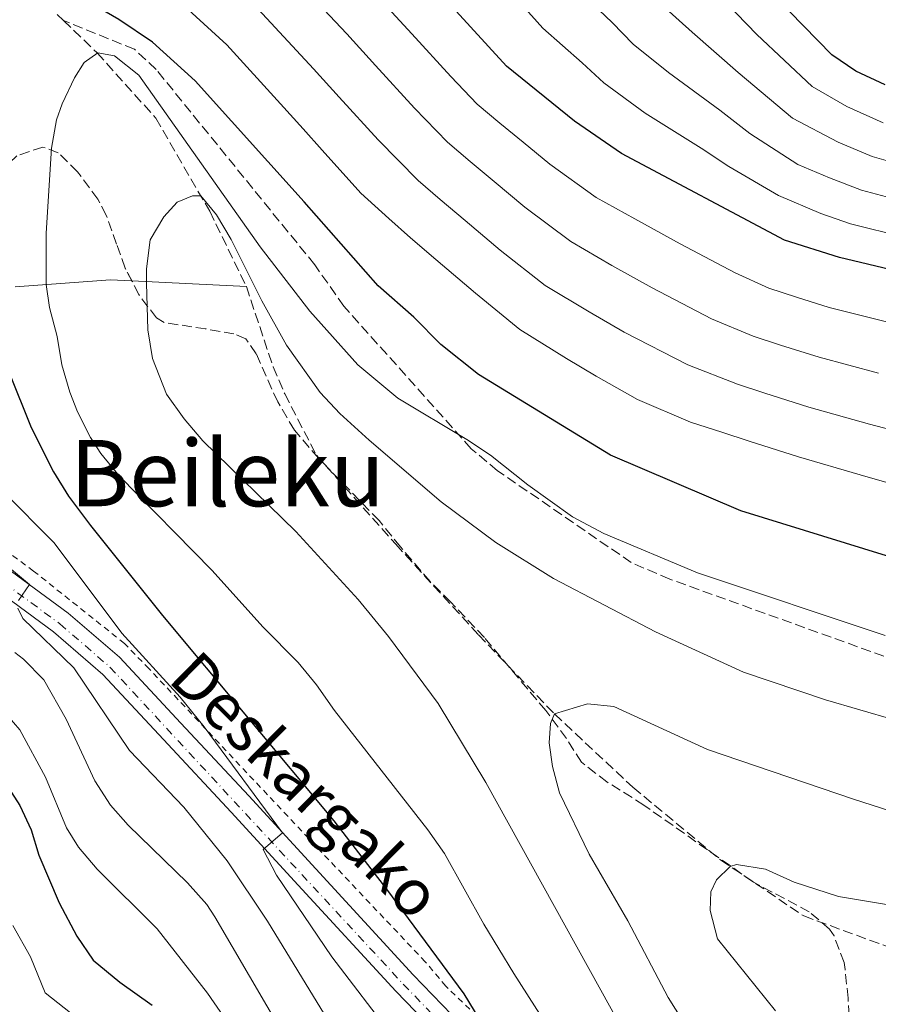
# Model space of a CAD drawing. Units: metres. Extents: x 593109 to 596528, y 4779964 to 4782325.
# Drawn here: x 595304 to 595453, y 4781825 to 4781996 of the extents above; entities that cross this region are included whole.
import ezdxf
from ezdxf.enums import TextEntityAlignment as Align

# ---------------------------------------------------------------- set-up
doc = ezdxf.new("R2010")
doc.units = ezdxf.units.M
doc.header["$MEASUREMENT"] = 0
for name, pattern in [('DGN Style 2', [1.7399219301090239, 1.043953158065414, -0.6959687720436097]), ('DGN Style 3', [2.435890702152634, 1.739921930109024, -0.6959687720436097]), ('DGN Style 4', [2.7856150101045474, 1.391937544087219, -0.6959687720436097, 0.001739921930109024, -0.6959687720436097])]:
    doc.linetypes.add(name, pattern=pattern)
for name, color, linetype, lineweight in [('Carretera', 9, 'Continuous', 0), ('Curva de nivel directora', 30, 'Continuous', 30), ('Curva de nivel intermedia', 30, 'Continuous', 0), ('Eje de carretera', 7, 'DGN Style 4', 0), ('Línea de asfalto', 7, 'Continuous', 13), ('Línea de cambio de uso (parcela vista)', 92, 'Continuous', 0), ('Senda', 7, 'DGN Style 3', 0), ('Tela metálica o alambrada', 7, 'DGN Style 2', 0), ('Texto de Pista pavimentada', 7, 'Continuous', 0), ('Texto de Área (paraje) menor', 7, 'Continuous', 0), ('Zona arbolada', 92, 'DGN Style 3', 0)]:
    doc.layers.add(name, color=color, linetype=linetype, lineweight=lineweight)
doc.styles.add('Style-Arial', font='arial.ttf')

msp = doc.modelspace()

# ---------------------------------------------------------------- linework, layer by layer
at = {"layer": 'Carretera', "color": 9, "linetype": 'Continuous', "lineweight": 0}
for points in [[(595302.7500000005, 4781899.920000001, 389.3500000000058), (595312.5899999997, 4781892.689999999, 390.0599999999977), (595321.4500000001, 4781885.040000001, 391.3899999999995), (595332.1200000008, 4781873.640000002, 392.6300000000047), (595343.8900000012, 4781860.99, 394.1399999999995), (595355.5199999987, 4781848.34, 395.5599999999977), (595372.4099999999, 4781829.990000002, 397.6100000000006), (595382.5199999996, 4781819.560000001, 398.8500000000058)], [(595379.5899999993, 4781816.640000001, 398.8500000000058), (595369.3999999991, 4781827.140000001, 397.6100000000006), (595352.4699999999, 4781845.53, 395.5599999999977), (595340.8500000014, 4781858.179999999, 394.1399999999995), (595329.0899999999, 4781870.81, 392.6300000000047), (595318.5799999977, 4781882.050000001, 391.3899999999995), (595309.9999999992, 4781889.449999999, 390.0599999999977), (595300.4600000016, 4781896.470000001, 389.3500000000058)]]:
    msp.add_polyline3d(points, dxfattribs=at)
at = {"layer": 'Curva de nivel directora', "color": 30, "linetype": 'Continuous', "lineweight": 30, "flags": 128}
for points, elevation in [([(595454.3400000001, 4781984.330000001), (595449.2300000003, 4781986.730000001), (595445.0999999997, 4781989.560000001), (595435.2599999983, 4781999.640000002), (595425.9299999987, 4782011.380000001), (595422.6399999984, 4782016.090000001), (595414.7399999994, 4782028.84), (595400.7200000002, 4782048.330000001), (595397.4900000005, 4782052.15), (595393.7899999989, 4782055.539999999), (595385.6699999986, 4782061.750000001), (595379.22, 4782066.130000002), (595364.7999999986, 4782075.039999999), (595360.4099999988, 4782077.41), (595357.9900000002, 4782079.789999999), (595358.3300000001, 4782083.340000001), (595358.3300000001, 4782084.449999999), (595358.110000001, 4782085.560000002), (595354.2100000005, 4782088.890000001), (595340.2099999995, 4782094.380000002), (595326.6399999997, 4782098.420000001), (595311.9999999992, 4782101.650000001), (595302.5199999998, 4782102.880000004)], 350), ([(595463.3599999989, 4781951.04), (595461.4299999999, 4781951.220000001), (595456.3699999995, 4781952.039999999), (595446.4299999997, 4781954.380000002), (595436.8799999988, 4781957.37), (595408.5900000003, 4781972.450000001), (595400.4499999997, 4781978.020000001), (595388.6500000004, 4781987.600000001), (595372.3800000004, 4782005.37), (595361.9800000001, 4782016.170000001), (595348.5800000001, 4782029.26), (595339.4400000006, 4782036.990000002), (595334.6999999997, 4782040.080000001), (595322.4899999988, 4782046.350000001), (595315.1799999998, 4782049.880000002), (595310.4599999991, 4782051.630000002), (595305.6, 4782052.820000002), (595300.64, 4782053.61)], 375), ([(595480.5599999987, 4781894.57), (595471.0599999991, 4781897.539999999), (595461.7000000004, 4781900.430000001), (595429.2799999992, 4781910.470000002), (595406.6500000001, 4781920.120000001), (595383.7699999987, 4781934.090000001), (595377.2399999996, 4781939.29), (595372.5399999992, 4781944.050000001), (595366.35, 4781949.470000001), (595353.4900000008, 4781964.02), (595334.6100000002, 4781985.03), (595327.2199999986, 4781991.760000001), (595321.3800000002, 4781995.690000001), (595306.0699999993, 4782004.560000001), (595301.6599999992, 4782002.619999999)], 400), ([(595298.4599999984, 4781943.930000001), (595306.1499999998, 4781924.880000002), (595309.9999999988, 4781917.240000002), (595312.6499999996, 4781912.99), (595316.4600000005, 4781907.900000001), (595328.9299999984, 4781892.270000001), (595358.6799999987, 4781856.660000003), (595367.8200000006, 4781844.84), (595381.2199999982, 4781826.65), (595383.99, 4781822.11)], 400), ([(595301.1799999987, 4781864.010000001), (595304.1600000004, 4781859.34), (595306.1299999995, 4781855.140000002), (595307.4500000007, 4781850.7), (595310.9899999988, 4781842.470000001), (595314.089999999, 4781836.690000001), (595316.8899999998, 4781832.54), (595321.5399999989, 4781828.690000001), (595327.1600000004, 4781824.680000001)], 375)]:
    msp.add_lwpolyline(points, dxfattribs=dict(at, elevation=elevation))
at = {"layer": 'Curva de nivel intermedia', "color": 30, "linetype": 'Continuous', "lineweight": 0, "flags": 128}
for points, elevation in [([(595453.1900000012, 4781934.350000001), (595442.8700000013, 4781937.079999999), (595436.2000000015, 4781939.210000002), (595431.4299999994, 4781940.720000001), (595424.2099999997, 4781943.749999999), (595413.9200000013, 4781949.109999998), (595406.9299999997, 4781953), (595399.7700000004, 4781957.17), (595391.8399999999, 4781963.11), (595386.4800000021, 4781967.599999998), (595382.3100000012, 4781971.060000001), (595378.4199999998, 4781974.38), (595372.6500000008, 4781980.279999998), (595365.9200000007, 4781987.679999999), (595360.9000000005, 4781993.189999999), (595351.0299999999, 4782003.71)], 385), ([(595388.99, 4782000.9), (595394.9199999999, 4781994.15), (595401.7800000019, 4781988.159999999), (595405.5400000014, 4781984.689999999), (595412.6800000007, 4781979.449999999), (595422.4400000017, 4781973.350000001), (595427.2400000007, 4781970.17), (595435.8200000015, 4781965.130000001), (595443.1799999997, 4781962.039999999), (595448.3200000006, 4781960.220000001), (595457.6400000014, 4781957.899999999)], 370.0000000000002), ([(595401.1900000018, 4782000.699999999), (595406.99, 4781995.140000001), (595410.6399999999, 4781991.369999999), (595416.7700000011, 4781986.460000001), (595425.6500000014, 4781979.92), (595430.8300000003, 4781975.910000001), (595439.1699999998, 4781970.529999998), (595444.6900000006, 4781968.220000001), (595450.2100000016, 4781966.069999999), (595458.9100000008, 4781963.760000001)], 365.0000000000002), ([(595454.7800000003, 4781943.190000001), (595444.6500000005, 4781945.73), (595438.9300000007, 4781947.54), (595434.1600000008, 4781949.050000001), (595428.3400000003, 4781951.739999999), (595418.7800000005, 4781956.769999999), (595410.8800000013, 4781961.069999999), (595404.1800000003, 4781964.810000001), (595396.1400000004, 4781970.569999998), (595391.5200000004, 4781974.390000001), (595387.5000000015, 4781977.699999999), (595383.5400000006, 4781980.989999999), (595378.9600000007, 4781985.779999999), (595372.2199999995, 4781993.17), (595366.6400000004, 4781999.279999999)], 380.0000000000002), ([(595453.9900000013, 4781977.76), (595447.7100000004, 4781980.56), (595441.6900000012, 4781984.060000001), (595432.0599999997, 4781993.06), (595424.9500000018, 4782000.46)], 355.0000000000002), ([(595458.6699999995, 4781914.180000001), (595450.0100000005, 4781916.67), (595439.3100000006, 4781919.789999997), (595430.740000001, 4781922.539999999), (595425.9800000022, 4781924.07), (595420.5500000007, 4781925.82), (595411.3600000018, 4781929.739999998), (595404.1900000015, 4781933.8), (595399.0500000005, 4781936.88), (595390.9400000013, 4781941.88), (595383.240000001, 4781948.199999999), (595376.3900000004, 4781954.029999998), (595371.9500000012, 4781957.800000002), (595368.1900000017, 4781961.159999998), (595363.3700000005, 4781965.56), (595356.6700000014, 4781972.989999999), (595353.320000001, 4781976.7), (595349.4200000007, 4781981.019999999), (595340.0900000009, 4781991.26), (595333.4600000014, 4781997.34)], 395.0000000000002), ([(595459.3600000002, 4781923.440000001), (595451.5999999996, 4781925.51), (595441.0899999999, 4781928.429999999), (595433.4700000001, 4781930.880000001), (595428.7100000014, 4781932.4), (595420.0900000003, 4781935.77), (595409.0500000007, 4781941.449999999), (595402.9900000012, 4781944.939999998), (595395.3600000002, 4781949.520000001), (595387.5400000016, 4781955.66), (595381.4300000007, 4781960.819999999), (595377.1300000001, 4781964.429999999), (595373.3000000012, 4781967.769999998), (595366.3400000009, 4781974.78), (595359.6199999996, 4781982.189999999), (595355.1600000005, 4781987.100000001), (595345.5600000004, 4781997.489999999)], 390.0000000000002), ([(595460.1800000005, 4781969.619999999), (595452.1000000003, 4781971.92), (595446.2000000017, 4781974.390000001), (595438.2800000003, 4781978.57), (595428.85, 4781986.49), (595420.8600000015, 4781993.460000002), (595415.7400000006, 4781998.039999999)], 360), ([(595454.320000002, 4781888.800000002), (595421.78, 4781899.689999999), (595405.5100000004, 4781906.5), (595400.0700000019, 4781909.4), (595392.3099999992, 4781914.96), (595385.8800000009, 4781920.08), (595381.7300000001, 4781922.84), (595369.800000001, 4781929.989999999), (595362.8200000006, 4781935.779999998), (595354.5200000012, 4781945.060000001), (595345.88, 4781956.239999999), (595324.8400000003, 4781986.029999999), (595320.6000000001, 4781989.369999999), (595317.6900000023, 4781989.9), (595315.360000001, 4781988.24), (595313.6800000002, 4781985.58), (595311.530000002, 4781981.05), (595310.5599999997, 4781978.26), (595309.6800000013, 4781973.329999999), (595308.7699999993, 4781958.609999998), (595308.7600000004, 4781949.71), (595309.3100000003, 4781945.710000001), (595310.6300000013, 4781940.710000001), (595311.4699999995, 4781935.779999998), (595312.8300000007, 4781931.050000001), (595314.1600000006, 4781927.600000001), (595316.4299999992, 4781923.149999999), (595318.2500000009, 4781920.38), (595321.4400000006, 4781916.529999998), (595337.5499999997, 4781900.119999998), (595346.3499999995, 4781890.349999998), (595352.4800000006, 4781884.119999998), (595355.65, 4781880.25), (595358.7999999993, 4781875.810000001), (595375, 4781855.119999999), (595377.85, 4781851.009999999), (595384.7000000007, 4781838.77), (595389.8900000007, 4781830.220000001), (595397.05, 4781819.01)], 405.0000000000002), ([(595467.8300000015, 4781870.739999999), (595443.9700000009, 4781877.67), (595429.7700000008, 4781882.480000001), (595414.5100000014, 4781889.449999999), (595396.7900000007, 4781898.71), (595386.7600000015, 4781904.939999999), (595377.3200000002, 4781911.989999999), (595364.7899999997, 4781922.680000001), (595359.7000000002, 4781927.350000001), (595356.2699999993, 4781930.99), (595350.4700000011, 4781939.180000001), (595346.1799999997, 4781946.890000001), (595340.8399999997, 4781957.509999999), (595338.3300000018, 4781961.769999999), (595335.5800000003, 4781965.079999999), (595334.1400000008, 4781965.079999999), (595331.4699999999, 4781963.970000001), (595329.1400000008, 4781961.429999999), (595326.8000000005, 4781957.430000001), (595326.1500000001, 4781952.449999998), (595326.1800000013, 4781949.92), (595326.3899999993, 4781941.82), (595327.2200000008, 4781936.9), (595329.6500000004, 4781930.659999999), (595332.6800000013, 4781926.380000002), (595335.9400000002, 4781922.57), (595352.0500000013, 4781906.84), (595362.8800000009, 4781895.08), (595368.1800000004, 4781888.67), (595376.8000000016, 4781877.029999998), (595385.0300000014, 4781863.350000001), (595412.7300000021, 4781813.319999999)], 410), ([(595301.2900000004, 4781913.789999999), (595310.1500000006, 4781904.890000001), (595321.8899999999, 4781889.220000001), (595332.0100000007, 4781878.15), (595336.1799999994, 4781872.960000001), (595349.7500000015, 4781854.599999999), (595346.420000001, 4781851.720000001), (595348.7099999997, 4781847.279999998), (595358.3099999998, 4781833.109999999), (595369.030000002, 4781819.109999998)], 395.0000000000002), ([(595289.7300000001, 4781911.06), (595305.8400000012, 4781897.65), (595303.9500000003, 4781894.869999997)], 390.0000000000002), ([(595303.8400000008, 4781893.539999999), (595304.7200000014, 4781891.759999999), (595313.5500000004, 4781883.189999999), (595323.2100000008, 4781868.869999998), (595332.6299999999, 4781859.069999999), (595340.1600000003, 4781849.730000001), (595347.1400000007, 4781839.279999998), (595357.6600000017, 4781822.039999999)], 390.0000000000002), ([(595303.3300000011, 4781885.859999999), (595304.8300000009, 4781884.74), (595308.3400000002, 4781881.139999999), (595312.2400000006, 4781874.289999999), (595317.2200000006, 4781863.62), (595319.8899999993, 4781859.38), (595322.9800000006, 4781855.949999998), (595333.2800000003, 4781845.939999999), (595336.5999999996, 4781842.17), (595338.0400000013, 4781840.039999999), (595350.0300000008, 4781819.470000001)], 385), ([(595300.8800000014, 4781876.26), (595304.1700000016, 4781872.480000001), (595308.6300000007, 4781864.259999999), (595312.2800000008, 4781855.48), (595314.3799999997, 4781852.140000001), (595317.6200000006, 4781848.32), (595328.0099999999, 4781837.949999999), (595336.7600000005, 4781826.789999999), (595342.4400000002, 4781818.569999999)], 380.0000000000002), ([(595495.3700000012, 4781845.98), (595482.1600000013, 4781849.739999999), (595448.8400000014, 4781860.439999999), (595423.5300000003, 4781869.050000002), (595407.2800000005, 4781876.529999998), (595402.6700000016, 4781876.970000001), (595396.9600000007, 4781875.210000002), (595396.29, 4781873.550000001), (595396.0599999998, 4781870.220000001), (595396.6100000021, 4781866.109999999), (595397.8200000012, 4781861.560000001), (595402.9500000009, 4781850.869999998), (595409.660000001, 4781839.33), (595416.6799999994, 4781826.050000001), (595420.5000000015, 4781819.989999999)], 415.0000000000002), ([(595435.3299999997, 4781823.720000001), (595425.22, 4781836.239999999), (595423.9800000017, 4781841.13), (595424.1000000002, 4781844.349999998), (595425.0999999995, 4781846.46), (595427.4400000018, 4781848.779999998), (595428.5700000006, 4781849.109999999), (595433.5900000008, 4781848.269999999), (595438.5799999997, 4781846.039999999), (595446.2400000019, 4781843.579999999), (595487.880000001, 4781836.61), (595514.8700000009, 4781832.439999999), (595526.7799999999, 4781828.859999998), (595536.1200000008, 4781825.310000001), (595548.8800000014, 4781819.73)], 420), ([(595315.1700000009, 4781821.649999999), (595308.5900000005, 4781826.849999999), (595306, 4781833.08), (595302.9500000011, 4781838.55)], 370.0000000000002)]:
    msp.add_lwpolyline(points, dxfattribs=dict(at, elevation=elevation))
at = {"layer": 'Eje de carretera', "color": 7, "linetype": 'DGN Style 4', "lineweight": 0}
msp.add_polyline3d([(595301.4499999991, 4781897.960000001, 389.3500000000059), (595311.1200000007, 4781890.850000001, 390.0599999999977), (595319.8200000002, 4781883.340000001, 391.3899999999995), (595370.6999999996, 4781828.369999999, 397.6100000000007), (595380.8500000017, 4781817.900000001, 398.8500000000058)], dxfattribs=at)
at = {"layer": 'Línea de asfalto', "color": 7, "linetype": 'Continuous', "lineweight": 13}
for points in [[(595266.3700000002, 4781934.940000001, 384.3999999999942), (595266.0300000005, 4781931.359999999, 384.6399999999995), (595268.659999999, 4781923.720000002, 385.6199999999955), (595274.4699999982, 4781916.210000002, 386.8600000000005), (595281.2600000009, 4781909.119999999, 387.8399999999965), (595290.3999999984, 4781901.330000003, 388.550000000003), (595300.4600000011, 4781896.470000001, 389.3500000000059), (595309.9999999988, 4781889.449999999, 390.0599999999977), (595318.5799999973, 4781882.050000001, 391.3899999999995), (595329.0899999995, 4781870.810000001, 392.6300000000047), (595340.850000001, 4781858.180000001, 394.1399999999994), (595352.4699999995, 4781845.53, 395.5599999999977), (595369.3999999987, 4781827.140000002, 397.6100000000007), (595379.5899999988, 4781816.640000001, 398.8500000000058)], [(595302.75, 4781899.920000002, 389.3500000000059), (595312.5899999993, 4781892.690000001, 390.0599999999977), (595321.4499999996, 4781885.040000002, 391.3899999999995), (595332.1200000002, 4781873.640000002, 392.6300000000047), (595343.8900000007, 4781860.990000002, 394.1399999999994), (595355.5199999983, 4781848.34, 395.5599999999977), (595372.4099999995, 4781829.990000002, 397.6100000000007), (595382.5199999991, 4781819.560000002, 398.8500000000058)]]:
    msp.add_polyline3d(points, dxfattribs=at)
at = {"layer": 'Línea de cambio de uso (parcela vista)', "color": 92, "linetype": 'Continuous', "lineweight": 0, "extrusion": (-0.0836890892452961, -0.8969163356367461, 0.4342087323042279), "elevation": -4338653.986703971, "flags": 128}
msp.add_lwpolyline([(148466.3901331724, 2091761.198891752), (148482.7218062679, 2091767.457243331), (148486.4392553035, 2091767.829795975)], dxfattribs=at)
at = {"layer": 'Línea de cambio de uso (parcela vista)', "color": 92, "linetype": 'Continuous', "lineweight": 0, "extrusion": (-0.08970504647529613, 0.004449232363969178, 0.9959584373698716), "elevation": -31720.46077470127, "flags": 128}
msp.add_lwpolyline([(-4805570.223063322, 356297.5390452928), (-4805570.223063322, 356317.5178203511)], dxfattribs=at)
at = {"layer": 'Senda', "color": 7, "linetype": 'DGN Style 3', "lineweight": 0}
for points in [[(595193.1299999978, 4782049.45, 367.7599999999947), (595212.6400000008, 4782050.15, 372.1399999999995), (595225.8900000011, 4782049.530000002, 375.2400000000054), (595234.1700000024, 4782046.740000002, 378.0599999999978), (595242.7499999988, 4782040.670000001, 380.0700000000071), (595250.2099999998, 4782032.600000001, 381.8899999999995), (595256.5199999998, 4782027.09, 383.4400000000023), (595265.5299999998, 4782021.740000002, 386.5399999999936), (595272.9599999995, 4782017.369999999, 388.1799999999931), (595281.5399999982, 4782012.59, 392.2799999999988), (595293.969999998, 4782006.400000001, 397.1999999999971), (595307.1199999999, 4781999.939999999, 401.2200000000013), (595311.7499999988, 4781995.5, 402.6699999999984)], [(595311.7499999988, 4781995.5, 402.6699999999984), (595317.5799999982, 4781989.9, 404.5), (595327.7699999984, 4781978.57, 407.4100000000035), (595337.1299999993, 4781962.400000001, 410.3300000000018), (595343.4899999984, 4781949.340000002, 410.5099999999947)], [(595757.3099999976, 4781835.36, 415.2299999999959), (595723.5399999986, 4781842.37, 415.4499999999972), (595717.9299999982, 4781843.730000001, 415.4499999999972), (595682.6799999994, 4781854.460000004, 417.2799999999988), (595658.3899999997, 4781859.08, 416.9400000000024), (595644.089999999, 4781860.15, 415.2299999999959), (595638.6599999998, 4781859.890000002, 415.1100000000006), (595629.1099999989, 4781857.430000001, 413.8600000000007), (595606.4200000018, 4781848.760000001, 410.4400000000023), (595601.4100000004, 4781848.029999999, 410.4400000000023), (595583.1000000021, 4781846.390000001, 407.9400000000024), (595575.3900000006, 4781847.850000001, 407.9400000000024), (595553.3000000004, 4781853.66, 406.3399999999965), (595506.0699999988, 4781868.510000001, 405.429999999993), (595493.1000000002, 4781871.220000002, 405.429999999993), (595416.9600000011, 4781898.600000001, 405.429999999993), (595410.289999999, 4781901.470000001, 405.429999999993), (595387.0900000001, 4781917.410000003, 405.1999999999971), (595382.5100000004, 4781921.230000001, 405.1999999999971), (595360.4099999988, 4781945.939999999, 403.6100000000005), (595355.3500000006, 4781953.140000001, 403.6100000000005), (595327.8199999998, 4781987.02, 402.6900000000024), (595324.0599999981, 4781990.5, 402.6900000000024), (595311.7499999988, 4781995.5, 402.6699999999984)], [(595343.4899999984, 4781949.340000002, 410.5099999999947), (595348.1399999998, 4781935.410000003, 410.4199999999982), (595350.1600000004, 4781930.730000001, 410.4199999999982), (595355.6400000011, 4781920.08, 411.0599999999977), (595369.420000001, 4781904.650000001, 412.520000000004), (595383.7699999987, 4781888.940000001, 413.429999999993), (595396.9600000007, 4781875.210000002, 414.5200000000042), (595410.5799999974, 4781862.490000002, 416.070000000007), (595425.7600000009, 4781849.910000001, 419.5399999999936), (595440.2100000014, 4781840.180000001, 422.5399999999937), (595457.3399999996, 4781833.890000002, 423.729999999996), (595470.4800000002, 4781827.710000002, 426.1000000000058), (595485.3399999997, 4781820.4, 429.5599999999978)]]:
    msp.add_polyline3d(points, dxfattribs=at)
at = {"layer": 'Tela metálica o alambrada', "color": 7, "linetype": 'DGN Style 2', "lineweight": 0}
msp.add_polyline3d([(595404.7800000003, 4781802.25, 403.7299999999959), (595378.1100000005, 4781827.99, 400.5399999999936), (595374.5300000003, 4781832.24, 400.5399999999936), (595354.2999999998, 4781853.609999999, 397.1699999999983), (595326.6200000001, 4781883.050000001, 394.070000000007), (595322.3200000003, 4781887.439999999, 394.429999999993), (595306.5700000003, 4781900.01, 391.0599999999977), (595302.1299999999, 4781903.25, 391.3300000000018), (595287.6699999999, 4781914.41, 389.3300000000018), (595276.1900000004, 4781927.430000001, 388.2299999999959), (595274.8799999999, 4781930.99, 388.320000000007), (595275.3499999996, 4781946.66, 388.0500000000029)], dxfattribs=at)
at = {"layer": 'Zona arbolada', "color": 92, "linetype": 'DGN Style 3', "lineweight": 0}
for points in [[(595323.6163999997, 4781950.3257, 416.2146999999969), (595322.4699999997, 4781952.560000001, 416), (595320.9500000002, 4781956.730000001, 414.9400000000023), (595319.1600000003, 4781961.730000001, 414.2200000000012), (595317.7000000002, 4781964.52, 413.7899999999936), (595314.1900000004, 4781969.25, 412.8699999999953), (595310.8499999996, 4781972.57, 411.1199999999953), (595308.1600000003, 4781973.550000001, 410.6100000000006), (595303.6299999999, 4781972.029999999, 409.070000000007), (595301.2699999996, 4781969.810000001, 408.1000000000058), (595300.29, 4781966.210000001, 406.4100000000035), (595300.5999999996, 4781964.640000001, 405.9199999999983)], [(595448.2100000001, 4781820.480000001, 431.0099999999948), (595447.9100000003, 4781825.91, 432.6199999999953), (595447.4000000004, 4781830.890000001, 432.7899999999936), (595447.2000000002, 4781832.09, 432.6900000000023), (595445.4699999997, 4781836.730000001, 431.8099999999977), (595444.6900000004, 4781837.91, 431.3000000000029), (595441.1799999997, 4781840.9, 429.320000000007), (595431.4699999997, 4781846.050000001, 427.5500000000029), (595412.4900000002, 4781859.41, 422.2200000000012), (595406.0700000003, 4781863.430000001, 421.5099999999948), (595401.6299999999, 4781866.84, 420.8399999999965), (595399.0499999998, 4781870.949999999, 419.5500000000029), (595395.4500000002, 4781875.82, 418.6699999999983), (595384.79, 4781888.470000001, 418.75), (595378.9000000004, 4781894.66, 418.8399999999965), (595375.3700000001, 4781898.199999999, 418.5800000000018), (595370.25, 4781904.180000001, 417.6000000000058), (595366.5099999999, 4781908.76, 417.6000000000058), (595355.9900000002, 4781919.609999999, 417.7799999999988), (595351.8300000001, 4781924.470000001, 417.7799999999988), (595348.9299999997, 4781929.34, 417.7799999999988), (595345.2000000002, 4781937.67, 417.7799999999988), (595343.4000000004, 4781940.310000001, 417.7799999999988), (595341.3300000001, 4781941.140000001, 417.7700000000041), (595336.4600000001, 4781941.99, 417.6900000000023), (595329.25, 4781943.109999999, 416.4400000000023), (595327.8700000001, 4781943.9, 416.3999999999942), (595324.8200000003, 4781947.980000001, 416.4400000000023), (595322.4699999997, 4781952.560000001, 416), (595320.9500000002, 4781956.730000001, 414.9400000000023), (595319.1600000003, 4781961.730000001, 414.2200000000012), (595317.7000000002, 4781964.52, 413.7899999999936), (595314.1900000004, 4781969.25, 412.8699999999953), (595310.8499999996, 4781972.57, 411.1199999999953), (595308.1600000003, 4781973.550000001, 410.6100000000006), (595303.6299999999, 4781972.029999999, 409.070000000007)], [(595448.2100000001, 4781820.480000001, 431.0099999999948), (595447.9100000003, 4781825.91, 432.6199999999953), (595447.4000000004, 4781830.890000001, 432.7899999999936), (595447.2000000002, 4781832.09, 432.6900000000023), (595445.4699999997, 4781836.730000001, 431.8099999999977), (595444.6900000004, 4781837.91, 431.3000000000029), (595441.1799999997, 4781840.9, 429.320000000007), (595431.4699999997, 4781846.050000001, 427.5500000000029), (595412.4900000002, 4781859.41, 422.2200000000012), (595406.0700000003, 4781863.430000001, 421.5099999999948), (595401.6299999999, 4781866.84, 420.8399999999965), (595399.0499999998, 4781870.949999999, 419.5500000000029), (595395.4500000002, 4781875.82, 418.6699999999983), (595384.79, 4781888.470000001, 418.75), (595378.9000000004, 4781894.66, 418.8399999999965), (595375.3700000001, 4781898.199999999, 418.5800000000018), (595370.25, 4781904.180000001, 417.6000000000058), (595366.5099999999, 4781908.76, 417.6000000000058), (595355.9900000002, 4781919.609999999, 417.7799999999988), (595351.8300000001, 4781924.470000001, 417.7799999999988), (595348.9299999997, 4781929.34, 417.7799999999988), (595345.2000000002, 4781937.67, 417.7799999999988), (595343.4000000004, 4781940.310000001, 417.7799999999988), (595341.3300000001, 4781941.140000001, 417.7700000000041), (595336.4600000001, 4781941.99, 417.6900000000023), (595329.25, 4781943.109999999, 416.4400000000023), (595327.8700000001, 4781943.9, 416.3999999999942), (595324.8200000003, 4781947.980000001, 416.4400000000023), (595323.6163999997, 4781950.3257, 416.2146999999969)]]:
    msp.add_polyline3d(points, dxfattribs=at)

# ---------------------------------------------------------------- texts
at = {"layer": 'Texto de Pista pavimentada', "color": 7, "linetype": 'Continuous', "lineweight": 0, "style": 'Style-Arial'}
msp.add_text('Deskargako', height=8, rotation=315.51514, dxfattribs=at).set_placement((595353.848359269, 4781862.85057073, 399.429999999993), align=Align.MIDDLE_CENTER)
at = {"layer": 'Texto de Área (paraje) menor', "color": 7, "linetype": 'Continuous', "lineweight": 0, "style": 'Style-Arial'}
msp.add_text('Beileku', height=11.5, dxfattribs=at).set_placement((595340.190824766, 4781916.99001, 406.4900000000052), align=Align.MIDDLE_CENTER)

doc.saveas('drawing.dxf')
